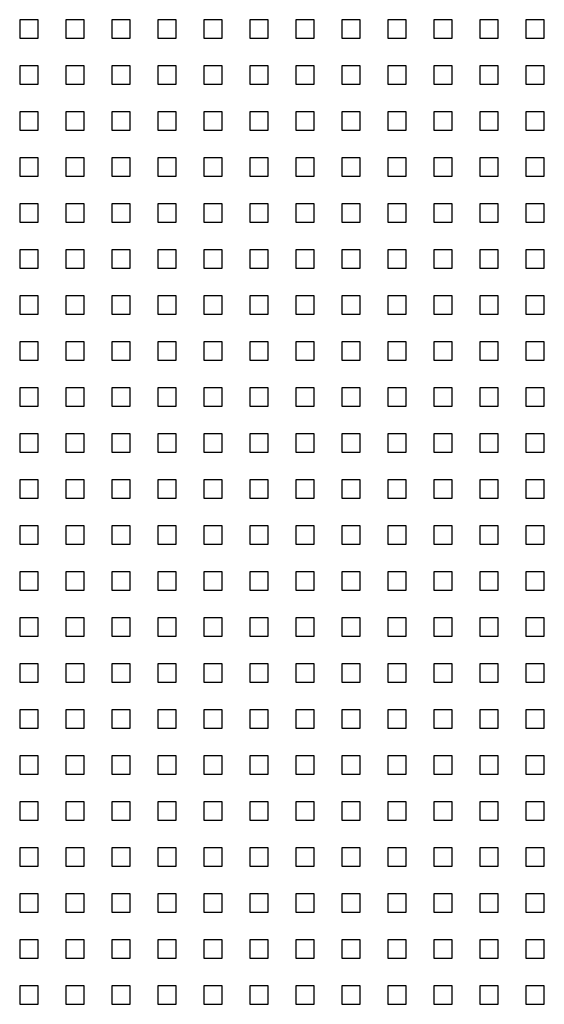
# Model space of a CAD drawing. Units: inches. Extents: x 0 to 17, y 0 to 11.
# Drawn here: x 7.2 to 8.6, y 5.5 to 8.2 of the extents above; entities that cross this region are included whole.
import ezdxf

# ---------------------------------------------------------------- set-up
doc = ezdxf.new("R2010")
doc.units = ezdxf.units.IN
doc.header["$LTSCALE"] = 0.935
doc.header["$MEASUREMENT"] = 0
doc.layers.get('0').update_dxf_attribs({"linetype": 'CONTINUOUS'})

msp = doc.modelspace()

# ---------------------------------------------------------------- linework, layer by layer
at = {"color": 7, "linetype": 'Continuous'}
for p, q in [((7.187, 8.1924), (7.187, 8.1424)), ((7.237, 8.1924), (7.187, 8.1924)), ((7.237, 8.1424), (7.237, 8.1924)), ((7.312, 8.1924), (7.312, 8.1424)), ((7.362, 8.1924), (7.312, 8.1924)), ((7.362, 8.1424), (7.362, 8.1924)), ((7.437, 8.1924), (7.437, 8.1424)), ((7.487, 8.1924), (7.437, 8.1924)), ((7.487, 8.1424), (7.487, 8.1924)), ((7.562, 8.1924), (7.562, 8.1424)), ((7.612, 8.1924), (7.562, 8.1924)), ((7.612, 8.1424), (7.612, 8.1924)), ((7.687, 8.1924), (7.687, 8.1424)), ((7.737, 8.1924), (7.687, 8.1924)), ((7.737, 8.1424), (7.737, 8.1924)), ((7.812, 8.1924), (7.812, 8.1424)), ((7.862, 8.1924), (7.812, 8.1924)), ((7.862, 8.1424), (7.862, 8.1924)), ((7.937, 8.1924), (7.937, 8.1424)), ((7.987, 8.1924), (7.937, 8.1924)), ((7.987, 8.1424), (7.987, 8.1924)), ((8.062, 8.1924), (8.062, 8.1424)), ((8.112, 8.1924), (8.062, 8.1924)), ((8.112, 8.1424), (8.112, 8.1924)), ((8.187, 8.1924), (8.187, 8.1424)), ((8.237, 8.1924), (8.187, 8.1924)), ((8.237, 8.1424), (8.237, 8.1924)), ((8.312, 8.1924), (8.312, 8.1424)), ((8.362, 8.1924), (8.312, 8.1924)), ((8.362, 8.1424), (8.362, 8.1924)), ((8.437, 8.1924), (8.437, 8.1424)), ((8.487, 8.1924), (8.437, 8.1924)), ((8.487, 8.1424), (8.487, 8.1924)), ((8.562, 8.1924), (8.562, 8.1424)), ((8.612, 8.1924), (8.562, 8.1924)), ((8.612, 8.1424), (8.612, 8.1924)), ((7.187, 8.1424), (7.237, 8.1424)), ((7.312, 8.1424), (7.362, 8.1424)), ((7.437, 8.1424), (7.487, 8.1424)), ((7.562, 8.1424), (7.612, 8.1424)), ((7.687, 8.1424), (7.737, 8.1424)), ((7.812, 8.1424), (7.862, 8.1424)), ((7.937, 8.1424), (7.987, 8.1424)), ((8.062, 8.1424), (8.112, 8.1424)), ((8.187, 8.1424), (8.237, 8.1424)), ((8.312, 8.1424), (8.362, 8.1424)), ((8.437, 8.1424), (8.487, 8.1424)), ((8.562, 8.1424), (8.612, 8.1424)), ((7.187, 8.0674), (7.187, 8.0174)), ((7.237, 8.0674), (7.187, 8.0674)), ((7.237, 8.0174), (7.237, 8.0674)), ((7.312, 8.0674), (7.312, 8.0174)), ((7.362, 8.0674), (7.312, 8.0674)), ((7.362, 8.0174), (7.362, 8.0674)), ((7.437, 8.0674), (7.437, 8.0174)), ((7.487, 8.0674), (7.437, 8.0674)), ((7.487, 8.0174), (7.487, 8.0674)), ((7.562, 8.0674), (7.562, 8.0174)), ((7.612, 8.0674), (7.562, 8.0674)), ((7.612, 8.0174), (7.612, 8.0674)), ((7.687, 8.0674), (7.687, 8.0174)), ((7.737, 8.0674), (7.687, 8.0674)), ((7.737, 8.0174), (7.737, 8.0674)), ((7.812, 8.0674), (7.812, 8.0174)), ((7.862, 8.0674), (7.812, 8.0674)), ((7.862, 8.0174), (7.862, 8.0674)), ((7.937, 8.0674), (7.937, 8.0174)), ((7.987, 8.0674), (7.937, 8.0674)), ((7.987, 8.0174), (7.987, 8.0674)), ((8.062, 8.0674), (8.062, 8.0174)), ((8.112, 8.0674), (8.062, 8.0674)), ((8.112, 8.0174), (8.112, 8.0674)), ((8.187, 8.0674), (8.187, 8.0174)), ((8.237, 8.0674), (8.187, 8.0674)), ((8.237, 8.0174), (8.237, 8.0674)), ((8.312, 8.0674), (8.312, 8.0174)), ((8.362, 8.0674), (8.312, 8.0674)), ((8.362, 8.0174), (8.362, 8.0674)), ((8.437, 8.0674), (8.437, 8.0174)), ((8.487, 8.0674), (8.437, 8.0674)), ((8.487, 8.0174), (8.487, 8.0674)), ((8.562, 8.0674), (8.562, 8.0174)), ((8.612, 8.0674), (8.562, 8.0674)), ((8.612, 8.0174), (8.612, 8.0674)), ((7.187, 8.0174), (7.237, 8.0174)), ((7.312, 8.0174), (7.362, 8.0174)), ((7.437, 8.0174), (7.487, 8.0174)), ((7.562, 8.0174), (7.612, 8.0174)), ((7.687, 8.0174), (7.737, 8.0174)), ((7.812, 8.0174), (7.862, 8.0174)), ((7.937, 8.0174), (7.987, 8.0174)), ((8.062, 8.0174), (8.112, 8.0174)), ((8.187, 8.0174), (8.237, 8.0174)), ((8.312, 8.0174), (8.362, 8.0174)), ((8.437, 8.0174), (8.487, 8.0174)), ((8.562, 8.0174), (8.612, 8.0174)), ((7.187, 7.9424), (7.187, 7.8924)), ((7.237, 7.9424), (7.187, 7.9424)), ((7.237, 7.8924), (7.237, 7.9424)), ((7.312, 7.9424), (7.312, 7.8924)), ((7.362, 7.9424), (7.312, 7.9424)), ((7.362, 7.8924), (7.362, 7.9424)), ((7.437, 7.9424), (7.437, 7.8924)), ((7.487, 7.9424), (7.437, 7.9424)), ((7.487, 7.8924), (7.487, 7.9424)), ((7.562, 7.9424), (7.562, 7.8924)), ((7.612, 7.9424), (7.562, 7.9424)), ((7.612, 7.8924), (7.612, 7.9424)), ((7.687, 7.9424), (7.687, 7.8924)), ((7.737, 7.9424), (7.687, 7.9424)), ((7.737, 7.8924), (7.737, 7.9424)), ((7.812, 7.9424), (7.812, 7.8924)), ((7.862, 7.9424), (7.812, 7.9424)), ((7.862, 7.8924), (7.862, 7.9424)), ((7.937, 7.9424), (7.937, 7.8924)), ((7.987, 7.9424), (7.937, 7.9424)), ((7.987, 7.8924), (7.987, 7.9424)), ((8.062, 7.9424), (8.062, 7.8924)), ((8.112, 7.9424), (8.062, 7.9424)), ((8.112, 7.8924), (8.112, 7.9424)), ((8.187, 7.9424), (8.187, 7.8924)), ((8.237, 7.9424), (8.187, 7.9424)), ((8.237, 7.8924), (8.237, 7.9424)), ((8.312, 7.9424), (8.312, 7.8924)), ((8.362, 7.9424), (8.312, 7.9424)), ((8.362, 7.8924), (8.362, 7.9424)), ((8.437, 7.9424), (8.437, 7.8924)), ((8.487, 7.9424), (8.437, 7.9424)), ((8.487, 7.8924), (8.487, 7.9424)), ((8.562, 7.9424), (8.562, 7.8924)), ((8.612, 7.9424), (8.562, 7.9424)), ((8.612, 7.8924), (8.612, 7.9424)), ((7.187, 7.8924), (7.237, 7.8924)), ((7.312, 7.8924), (7.362, 7.8924)), ((7.437, 7.8924), (7.487, 7.8924)), ((7.562, 7.8924), (7.612, 7.8924)), ((7.687, 7.8924), (7.737, 7.8924)), ((7.812, 7.8924), (7.862, 7.8924)), ((7.937, 7.8924), (7.987, 7.8924)), ((8.062, 7.8924), (8.112, 7.8924)), ((8.187, 7.8924), (8.237, 7.8924)), ((8.312, 7.8924), (8.362, 7.8924)), ((8.437, 7.8924), (8.487, 7.8924)), ((8.562, 7.8924), (8.612, 7.8924)), ((7.187, 7.8174), (7.187, 7.7674)), ((7.237, 7.8174), (7.187, 7.8174)), ((7.237, 7.7674), (7.237, 7.8174)), ((7.312, 7.8174), (7.312, 7.7674)), ((7.362, 7.8174), (7.312, 7.8174)), ((7.362, 7.7674), (7.362, 7.8174)), ((7.437, 7.8174), (7.437, 7.7674)), ((7.487, 7.8174), (7.437, 7.8174)), ((7.487, 7.7674), (7.487, 7.8174)), ((7.562, 7.8174), (7.562, 7.7674)), ((7.612, 7.8174), (7.562, 7.8174)), ((7.612, 7.7674), (7.612, 7.8174)), ((7.687, 7.8174), (7.687, 7.7674)), ((7.737, 7.8174), (7.687, 7.8174)), ((7.737, 7.7674), (7.737, 7.8174)), ((7.812, 7.8174), (7.812, 7.7674)), ((7.862, 7.8174), (7.812, 7.8174)), ((7.862, 7.7674), (7.862, 7.8174)), ((7.937, 7.8174), (7.937, 7.7674)), ((7.987, 7.8174), (7.937, 7.8174)), ((7.987, 7.7674), (7.987, 7.8174)), ((8.062, 7.8174), (8.062, 7.7674)), ((8.112, 7.8174), (8.062, 7.8174)), ((8.112, 7.7674), (8.112, 7.8174)), ((8.187, 7.8174), (8.187, 7.7674)), ((8.237, 7.8174), (8.187, 7.8174)), ((8.237, 7.7674), (8.237, 7.8174)), ((8.312, 7.8174), (8.312, 7.7674)), ((8.362, 7.8174), (8.312, 7.8174)), ((8.362, 7.7674), (8.362, 7.8174)), ((8.437, 7.8174), (8.437, 7.7674)), ((8.487, 7.8174), (8.437, 7.8174)), ((8.487, 7.7674), (8.487, 7.8174)), ((8.562, 7.8174), (8.562, 7.7674)), ((8.612, 7.8174), (8.562, 7.8174)), ((8.612, 7.7674), (8.612, 7.8174)), ((7.187, 7.7674), (7.237, 7.7674)), ((7.312, 7.7674), (7.362, 7.7674)), ((7.437, 7.7674), (7.487, 7.7674)), ((7.562, 7.7674), (7.612, 7.7674)), ((7.687, 7.7674), (7.737, 7.7674)), ((7.812, 7.7674), (7.862, 7.7674)), ((7.937, 7.7674), (7.987, 7.7674)), ((8.062, 7.7674), (8.112, 7.7674)), ((8.187, 7.7674), (8.237, 7.7674)), ((8.312, 7.7674), (8.362, 7.7674)), ((8.437, 7.7674), (8.487, 7.7674)), ((8.562, 7.7674), (8.612, 7.7674)), ((7.187, 7.6924), (7.187, 7.6424)), ((7.237, 7.6924), (7.187, 7.6924)), ((7.237, 7.6424), (7.237, 7.6924)), ((7.312, 7.6924), (7.312, 7.6424)), ((7.362, 7.6924), (7.312, 7.6924)), ((7.362, 7.6424), (7.362, 7.6924)), ((7.437, 7.6924), (7.437, 7.6424)), ((7.487, 7.6924), (7.437, 7.6924)), ((7.487, 7.6424), (7.487, 7.6924)), ((7.562, 7.6924), (7.562, 7.6424)), ((7.612, 7.6924), (7.562, 7.6924)), ((7.612, 7.6424), (7.612, 7.6924)), ((7.687, 7.6924), (7.687, 7.6424)), ((7.737, 7.6924), (7.687, 7.6924)), ((7.737, 7.6424), (7.737, 7.6924)), ((7.812, 7.6924), (7.812, 7.6424)), ((7.862, 7.6924), (7.812, 7.6924)), ((7.862, 7.6424), (7.862, 7.6924)), ((7.937, 7.6924), (7.937, 7.6424)), ((7.987, 7.6924), (7.937, 7.6924)), ((7.987, 7.6424), (7.987, 7.6924)), ((8.062, 7.6924), (8.062, 7.6424)), ((8.112, 7.6924), (8.062, 7.6924)), ((8.112, 7.6424), (8.112, 7.6924)), ((8.187, 7.6924), (8.187, 7.6424)), ((8.237, 7.6924), (8.187, 7.6924)), ((8.237, 7.6424), (8.237, 7.6924)), ((8.312, 7.6924), (8.312, 7.6424)), ((8.362, 7.6924), (8.312, 7.6924)), ((8.362, 7.6424), (8.362, 7.6924)), ((8.437, 7.6924), (8.437, 7.6424)), ((8.487, 7.6924), (8.437, 7.6924)), ((8.487, 7.6424), (8.487, 7.6924)), ((8.562, 7.6924), (8.562, 7.6424)), ((8.612, 7.6924), (8.562, 7.6924)), ((8.612, 7.6424), (8.612, 7.6924)), ((7.187, 7.6424), (7.237, 7.6424)), ((7.312, 7.6424), (7.362, 7.6424)), ((7.437, 7.6424), (7.487, 7.6424)), ((7.562, 7.6424), (7.612, 7.6424)), ((7.687, 7.6424), (7.737, 7.6424)), ((7.812, 7.6424), (7.862, 7.6424)), ((7.937, 7.6424), (7.987, 7.6424)), ((8.062, 7.6424), (8.112, 7.6424)), ((8.187, 7.6424), (8.237, 7.6424)), ((8.312, 7.6424), (8.362, 7.6424)), ((8.437, 7.6424), (8.487, 7.6424)), ((8.562, 7.6424), (8.612, 7.6424)), ((7.187, 7.5674), (7.187, 7.5174)), ((7.237, 7.5674), (7.187, 7.5674)), ((7.237, 7.5174), (7.237, 7.5674)), ((7.312, 7.5674), (7.312, 7.5174)), ((7.362, 7.5674), (7.312, 7.5674)), ((7.362, 7.5174), (7.362, 7.5674)), ((7.437, 7.5674), (7.437, 7.5174)), ((7.487, 7.5674), (7.437, 7.5674)), ((7.487, 7.5174), (7.487, 7.5674)), ((7.562, 7.5674), (7.562, 7.5174)), ((7.612, 7.5674), (7.562, 7.5674)), ((7.612, 7.5174), (7.612, 7.5674)), ((7.687, 7.5674), (7.687, 7.5174)), ((7.737, 7.5674), (7.687, 7.5674)), ((7.737, 7.5174), (7.737, 7.5674)), ((7.812, 7.5674), (7.812, 7.5174)), ((7.862, 7.5674), (7.812, 7.5674)), ((7.862, 7.5174), (7.862, 7.5674)), ((7.937, 7.5674), (7.937, 7.5174)), ((7.987, 7.5674), (7.937, 7.5674)), ((7.987, 7.5174), (7.987, 7.5674)), ((8.062, 7.5674), (8.062, 7.5174)), ((8.112, 7.5674), (8.062, 7.5674)), ((8.112, 7.5174), (8.112, 7.5674)), ((8.187, 7.5674), (8.187, 7.5174)), ((8.237, 7.5674), (8.187, 7.5674)), ((8.237, 7.5174), (8.237, 7.5674)), ((8.312, 7.5674), (8.312, 7.5174)), ((8.362, 7.5674), (8.312, 7.5674)), ((8.362, 7.5174), (8.362, 7.5674)), ((8.437, 7.5674), (8.437, 7.5174)), ((8.487, 7.5674), (8.437, 7.5674)), ((8.487, 7.5174), (8.487, 7.5674)), ((8.562, 7.5674), (8.562, 7.5174)), ((8.612, 7.5674), (8.562, 7.5674)), ((8.612, 7.5174), (8.612, 7.5674)), ((7.187, 7.5174), (7.237, 7.5174)), ((7.312, 7.5174), (7.362, 7.5174)), ((7.437, 7.5174), (7.487, 7.5174)), ((7.562, 7.5174), (7.612, 7.5174)), ((7.687, 7.5174), (7.737, 7.5174)), ((7.812, 7.5174), (7.862, 7.5174)), ((7.937, 7.5174), (7.987, 7.5174)), ((8.062, 7.5174), (8.112, 7.5174)), ((8.187, 7.5174), (8.237, 7.5174)), ((8.312, 7.5174), (8.362, 7.5174)), ((8.437, 7.5174), (8.487, 7.5174)), ((8.562, 7.5174), (8.612, 7.5174)), ((7.187, 7.4424), (7.187, 7.3924)), ((7.237, 7.4424), (7.187, 7.4424)), ((7.237, 7.3924), (7.237, 7.4424)), ((7.312, 7.4424), (7.312, 7.3924)), ((7.362, 7.4424), (7.312, 7.4424)), ((7.362, 7.3924), (7.362, 7.4424)), ((7.437, 7.4424), (7.437, 7.3924)), ((7.487, 7.4424), (7.437, 7.4424)), ((7.487, 7.3924), (7.487, 7.4424)), ((7.562, 7.4424), (7.562, 7.3924)), ((7.612, 7.4424), (7.562, 7.4424)), ((7.612, 7.3924), (7.612, 7.4424)), ((7.687, 7.4424), (7.687, 7.3924)), ((7.737, 7.4424), (7.687, 7.4424)), ((7.737, 7.3924), (7.737, 7.4424)), ((7.812, 7.4424), (7.812, 7.3924)), ((7.862, 7.4424), (7.812, 7.4424)), ((7.862, 7.3924), (7.862, 7.4424)), ((7.937, 7.4424), (7.937, 7.3924)), ((7.987, 7.4424), (7.937, 7.4424)), ((7.987, 7.3924), (7.987, 7.4424)), ((8.062, 7.4424), (8.062, 7.3924)), ((8.112, 7.4424), (8.062, 7.4424)), ((8.112, 7.3924), (8.112, 7.4424)), ((8.187, 7.4424), (8.187, 7.3924)), ((8.237, 7.4424), (8.187, 7.4424)), ((8.237, 7.3924), (8.237, 7.4424)), ((8.312, 7.4424), (8.312, 7.3924)), ((8.362, 7.4424), (8.312, 7.4424)), ((8.362, 7.3924), (8.362, 7.4424)), ((8.437, 7.4424), (8.437, 7.3924)), ((8.487, 7.4424), (8.437, 7.4424)), ((8.487, 7.3924), (8.487, 7.4424)), ((8.562, 7.4424), (8.562, 7.3924)), ((8.612, 7.4424), (8.562, 7.4424)), ((8.612, 7.3924), (8.612, 7.4424)), ((7.187, 7.3924), (7.237, 7.3924)), ((7.312, 7.3924), (7.362, 7.3924)), ((7.437, 7.3924), (7.487, 7.3924)), ((7.562, 7.3924), (7.612, 7.3924)), ((7.687, 7.3924), (7.737, 7.3924)), ((7.812, 7.3924), (7.862, 7.3924)), ((7.937, 7.3924), (7.987, 7.3924)), ((8.062, 7.3924), (8.112, 7.3924)), ((8.187, 7.3924), (8.237, 7.3924)), ((8.312, 7.3924), (8.362, 7.3924)), ((8.437, 7.3924), (8.487, 7.3924)), ((8.562, 7.3924), (8.612, 7.3924)), ((7.187, 7.3174), (7.187, 7.2674)), ((7.237, 7.3174), (7.187, 7.3174)), ((7.237, 7.2674), (7.237, 7.3174)), ((7.312, 7.3174), (7.312, 7.2674)), ((7.362, 7.3174), (7.312, 7.3174)), ((7.362, 7.2674), (7.362, 7.3174)), ((7.437, 7.3174), (7.437, 7.2674)), ((7.487, 7.3174), (7.437, 7.3174)), ((7.487, 7.2674), (7.487, 7.3174)), ((7.562, 7.3174), (7.562, 7.2674)), ((7.612, 7.3174), (7.562, 7.3174)), ((7.612, 7.2674), (7.612, 7.3174)), ((7.687, 7.3174), (7.687, 7.2674)), ((7.737, 7.3174), (7.687, 7.3174)), ((7.737, 7.2674), (7.737, 7.3174)), ((7.812, 7.3174), (7.812, 7.2674)), ((7.862, 7.3174), (7.812, 7.3174)), ((7.862, 7.2674), (7.862, 7.3174)), ((7.937, 7.3174), (7.937, 7.2674)), ((7.987, 7.3174), (7.937, 7.3174)), ((7.987, 7.2674), (7.987, 7.3174)), ((8.062, 7.3174), (8.062, 7.2674)), ((8.112, 7.3174), (8.062, 7.3174)), ((8.112, 7.2674), (8.112, 7.3174)), ((8.187, 7.3174), (8.187, 7.2674)), ((8.237, 7.3174), (8.187, 7.3174)), ((8.237, 7.2674), (8.237, 7.3174)), ((8.312, 7.3174), (8.312, 7.2674)), ((8.362, 7.3174), (8.312, 7.3174)), ((8.362, 7.2674), (8.362, 7.3174)), ((8.437, 7.3174), (8.437, 7.2674)), ((8.487, 7.3174), (8.437, 7.3174)), ((8.487, 7.2674), (8.487, 7.3174)), ((8.562, 7.3174), (8.562, 7.2674)), ((8.612, 7.3174), (8.562, 7.3174)), ((8.612, 7.2674), (8.612, 7.3174)), ((7.187, 7.2674), (7.237, 7.2674)), ((7.312, 7.2674), (7.362, 7.2674)), ((7.437, 7.2674), (7.487, 7.2674)), ((7.562, 7.2674), (7.612, 7.2674)), ((7.687, 7.2674), (7.737, 7.2674)), ((7.812, 7.2674), (7.862, 7.2674)), ((7.937, 7.2674), (7.987, 7.2674)), ((8.062, 7.2674), (8.112, 7.2674)), ((8.187, 7.2674), (8.237, 7.2674)), ((8.312, 7.2674), (8.362, 7.2674)), ((8.437, 7.2674), (8.487, 7.2674)), ((8.562, 7.2674), (8.612, 7.2674)), ((7.187, 7.1924), (7.187, 7.1424)), ((7.237, 7.1924), (7.187, 7.1924)), ((7.237, 7.1424), (7.237, 7.1924)), ((7.312, 7.1924), (7.312, 7.1424)), ((7.362, 7.1924), (7.312, 7.1924)), ((7.362, 7.1424), (7.362, 7.1924)), ((7.437, 7.1924), (7.437, 7.1424)), ((7.487, 7.1924), (7.437, 7.1924)), ((7.487, 7.1424), (7.487, 7.1924)), ((7.562, 7.1924), (7.562, 7.1424)), ((7.612, 7.1924), (7.562, 7.1924)), ((7.612, 7.1424), (7.612, 7.1924)), ((7.687, 7.1924), (7.687, 7.1424)), ((7.737, 7.1924), (7.687, 7.1924)), ((7.737, 7.1424), (7.737, 7.1924)), ((7.812, 7.1924), (7.812, 7.1424)), ((7.862, 7.1924), (7.812, 7.1924)), ((7.862, 7.1424), (7.862, 7.1924)), ((7.937, 7.1924), (7.937, 7.1424)), ((7.987, 7.1924), (7.937, 7.1924)), ((7.987, 7.1424), (7.987, 7.1924)), ((8.062, 7.1924), (8.062, 7.1424)), ((8.112, 7.1924), (8.062, 7.1924)), ((8.112, 7.1424), (8.112, 7.1924)), ((8.187, 7.1924), (8.187, 7.1424)), ((8.237, 7.1924), (8.187, 7.1924)), ((8.237, 7.1424), (8.237, 7.1924)), ((8.312, 7.1924), (8.312, 7.1424)), ((8.362, 7.1924), (8.312, 7.1924)), ((8.362, 7.1424), (8.362, 7.1924)), ((8.437, 7.1924), (8.437, 7.1424)), ((8.487, 7.1924), (8.437, 7.1924)), ((8.487, 7.1424), (8.487, 7.1924)), ((8.562, 7.1924), (8.562, 7.1424)), ((8.612, 7.1924), (8.562, 7.1924)), ((8.612, 7.1424), (8.612, 7.1924)), ((7.187, 7.1424), (7.237, 7.1424)), ((7.312, 7.1424), (7.362, 7.1424)), ((7.437, 7.1424), (7.487, 7.1424)), ((7.562, 7.1424), (7.612, 7.1424)), ((7.687, 7.1424), (7.737, 7.1424)), ((7.812, 7.1424), (7.862, 7.1424)), ((7.937, 7.1424), (7.987, 7.1424)), ((8.062, 7.1424), (8.112, 7.1424)), ((8.187, 7.1424), (8.237, 7.1424)), ((8.312, 7.1424), (8.362, 7.1424)), ((8.437, 7.1424), (8.487, 7.1424)), ((8.562, 7.1424), (8.612, 7.1424)), ((7.187, 7.0674), (7.187, 7.0174)), ((7.237, 7.0674), (7.187, 7.0674)), ((7.237, 7.0174), (7.237, 7.0674)), ((7.312, 7.0674), (7.312, 7.0174)), ((7.362, 7.0674), (7.312, 7.0674)), ((7.362, 7.0174), (7.362, 7.0674)), ((7.437, 7.0674), (7.437, 7.0174)), ((7.487, 7.0674), (7.437, 7.0674)), ((7.487, 7.0174), (7.487, 7.0674)), ((7.562, 7.0674), (7.562, 7.0174)), ((7.612, 7.0674), (7.562, 7.0674)), ((7.612, 7.0174), (7.612, 7.0674)), ((7.687, 7.0674), (7.687, 7.0174)), ((7.737, 7.0674), (7.687, 7.0674)), ((7.737, 7.0174), (7.737, 7.0674)), ((7.812, 7.0674), (7.812, 7.0174)), ((7.862, 7.0674), (7.812, 7.0674)), ((7.862, 7.0174), (7.862, 7.0674)), ((7.937, 7.0674), (7.937, 7.0174)), ((7.987, 7.0674), (7.937, 7.0674)), ((7.987, 7.0174), (7.987, 7.0674)), ((8.062, 7.0674), (8.062, 7.0174)), ((8.112, 7.0674), (8.062, 7.0674)), ((8.112, 7.0174), (8.112, 7.0674)), ((8.187, 7.0674), (8.187, 7.0174)), ((8.237, 7.0674), (8.187, 7.0674)), ((8.237, 7.0174), (8.237, 7.0674)), ((8.312, 7.0674), (8.312, 7.0174)), ((8.362, 7.0674), (8.312, 7.0674)), ((8.362, 7.0174), (8.362, 7.0674)), ((8.437, 7.0674), (8.437, 7.0174)), ((8.487, 7.0674), (8.437, 7.0674)), ((8.487, 7.0174), (8.487, 7.0674)), ((8.562, 7.0674), (8.562, 7.0174)), ((8.612, 7.0674), (8.562, 7.0674)), ((8.612, 7.0174), (8.612, 7.0674)), ((7.187, 7.0174), (7.237, 7.0174)), ((7.312, 7.0174), (7.362, 7.0174)), ((7.437, 7.0174), (7.487, 7.0174)), ((7.562, 7.0174), (7.612, 7.0174)), ((7.687, 7.0174), (7.737, 7.0174)), ((7.812, 7.0174), (7.862, 7.0174)), ((7.937, 7.0174), (7.987, 7.0174)), ((8.062, 7.0174), (8.112, 7.0174)), ((8.187, 7.0174), (8.237, 7.0174)), ((8.312, 7.0174), (8.362, 7.0174)), ((8.437, 7.0174), (8.487, 7.0174)), ((8.562, 7.0174), (8.612, 7.0174)), ((7.187, 6.9424), (7.187, 6.8924)), ((7.237, 6.9424), (7.187, 6.9424)), ((7.237, 6.8924), (7.237, 6.9424)), ((7.312, 6.9424), (7.312, 6.8924)), ((7.362, 6.9424), (7.312, 6.9424)), ((7.362, 6.8924), (7.362, 6.9424)), ((7.437, 6.9424), (7.437, 6.8924)), ((7.487, 6.9424), (7.437, 6.9424)), ((7.487, 6.8924), (7.487, 6.9424)), ((7.562, 6.9424), (7.562, 6.8924)), ((7.612, 6.9424), (7.562, 6.9424)), ((7.612, 6.8924), (7.612, 6.9424)), ((7.687, 6.9424), (7.687, 6.8924)), ((7.737, 6.9424), (7.687, 6.9424)), ((7.737, 6.8924), (7.737, 6.9424)), ((7.812, 6.9424), (7.812, 6.8924)), ((7.862, 6.9424), (7.812, 6.9424)), ((7.862, 6.8924), (7.862, 6.9424)), ((7.937, 6.9424), (7.937, 6.8924)), ((7.987, 6.9424), (7.937, 6.9424)), ((7.987, 6.8924), (7.987, 6.9424)), ((8.062, 6.9424), (8.062, 6.8924)), ((8.112, 6.9424), (8.062, 6.9424)), ((8.112, 6.8924), (8.112, 6.9424)), ((8.187, 6.9424), (8.187, 6.8924)), ((8.237, 6.9424), (8.187, 6.9424)), ((8.237, 6.8924), (8.237, 6.9424)), ((8.312, 6.9424), (8.312, 6.8924)), ((8.362, 6.9424), (8.312, 6.9424)), ((8.362, 6.8924), (8.362, 6.9424)), ((8.437, 6.9424), (8.437, 6.8924)), ((8.487, 6.9424), (8.437, 6.9424)), ((8.487, 6.8924), (8.487, 6.9424)), ((8.562, 6.9424), (8.562, 6.8924)), ((8.612, 6.9424), (8.562, 6.9424)), ((8.612, 6.8924), (8.612, 6.9424)), ((7.187, 6.8924), (7.237, 6.8924)), ((7.312, 6.8924), (7.362, 6.8924)), ((7.437, 6.8924), (7.487, 6.8924)), ((7.562, 6.8924), (7.612, 6.8924)), ((7.687, 6.8924), (7.737, 6.8924)), ((7.812, 6.8924), (7.862, 6.8924)), ((7.937, 6.8924), (7.987, 6.8924)), ((8.062, 6.8924), (8.112, 6.8924)), ((8.187, 6.8924), (8.237, 6.8924)), ((8.312, 6.8924), (8.362, 6.8924)), ((8.437, 6.8924), (8.487, 6.8924)), ((8.562, 6.8924), (8.612, 6.8924)), ((7.187, 6.8174), (7.187, 6.7674)), ((7.237, 6.8174), (7.187, 6.8174)), ((7.237, 6.7674), (7.237, 6.8174)), ((7.312, 6.8174), (7.312, 6.7674)), ((7.362, 6.8174), (7.312, 6.8174)), ((7.362, 6.7674), (7.362, 6.8174)), ((7.437, 6.8174), (7.437, 6.7674)), ((7.487, 6.8174), (7.437, 6.8174)), ((7.487, 6.7674), (7.487, 6.8174)), ((7.562, 6.8174), (7.562, 6.7674)), ((7.612, 6.8174), (7.562, 6.8174)), ((7.612, 6.7674), (7.612, 6.8174)), ((7.687, 6.8174), (7.687, 6.7674)), ((7.737, 6.8174), (7.687, 6.8174)), ((7.737, 6.7674), (7.737, 6.8174)), ((7.812, 6.8174), (7.812, 6.7674)), ((7.862, 6.8174), (7.812, 6.8174)), ((7.862, 6.7674), (7.862, 6.8174)), ((7.937, 6.8174), (7.937, 6.7674)), ((7.987, 6.8174), (7.937, 6.8174)), ((7.987, 6.7674), (7.987, 6.8174)), ((8.062, 6.8174), (8.062, 6.7674)), ((8.112, 6.8174), (8.062, 6.8174)), ((8.112, 6.7674), (8.112, 6.8174)), ((8.187, 6.8174), (8.187, 6.7674)), ((8.237, 6.8174), (8.187, 6.8174)), ((8.237, 6.7674), (8.237, 6.8174)), ((8.312, 6.8174), (8.312, 6.7674)), ((8.362, 6.8174), (8.312, 6.8174)), ((8.362, 6.7674), (8.362, 6.8174)), ((8.437, 6.8174), (8.437, 6.7674)), ((8.487, 6.8174), (8.437, 6.8174)), ((8.487, 6.7674), (8.487, 6.8174)), ((8.562, 6.8174), (8.562, 6.7674)), ((8.612, 6.8174), (8.562, 6.8174)), ((8.612, 6.7674), (8.612, 6.8174)), ((7.187, 6.7674), (7.237, 6.7674)), ((7.312, 6.7674), (7.362, 6.7674)), ((7.437, 6.7674), (7.487, 6.7674)), ((7.562, 6.7674), (7.612, 6.7674)), ((7.687, 6.7674), (7.737, 6.7674)), ((7.812, 6.7674), (7.862, 6.7674)), ((7.937, 6.7674), (7.987, 6.7674)), ((8.062, 6.7674), (8.112, 6.7674)), ((8.187, 6.7674), (8.237, 6.7674)), ((8.312, 6.7674), (8.362, 6.7674)), ((8.437, 6.7674), (8.487, 6.7674)), ((8.562, 6.7674), (8.612, 6.7674)), ((7.187, 6.6924), (7.187, 6.6424)), ((7.237, 6.6924), (7.187, 6.6924)), ((7.237, 6.6424), (7.237, 6.6924)), ((7.312, 6.6924), (7.312, 6.6424)), ((7.362, 6.6924), (7.312, 6.6924)), ((7.362, 6.6424), (7.362, 6.6924)), ((7.437, 6.6924), (7.437, 6.6424)), ((7.487, 6.6924), (7.437, 6.6924)), ((7.487, 6.6424), (7.487, 6.6924)), ((7.562, 6.6924), (7.562, 6.6424)), ((7.612, 6.6924), (7.562, 6.6924)), ((7.612, 6.6424), (7.612, 6.6924)), ((7.687, 6.6924), (7.687, 6.6424)), ((7.737, 6.6924), (7.687, 6.6924)), ((7.737, 6.6424), (7.737, 6.6924)), ((7.812, 6.6924), (7.812, 6.6424)), ((7.862, 6.6924), (7.812, 6.6924)), ((7.862, 6.6424), (7.862, 6.6924)), ((7.937, 6.6924), (7.937, 6.6424)), ((7.987, 6.6924), (7.937, 6.6924)), ((7.987, 6.6424), (7.987, 6.6924)), ((8.062, 6.6924), (8.062, 6.6424)), ((8.112, 6.6924), (8.062, 6.6924)), ((8.112, 6.6424), (8.112, 6.6924)), ((8.187, 6.6924), (8.187, 6.6424)), ((8.237, 6.6924), (8.187, 6.6924)), ((8.237, 6.6424), (8.237, 6.6924)), ((8.312, 6.6924), (8.312, 6.6424)), ((8.362, 6.6924), (8.312, 6.6924)), ((8.362, 6.6424), (8.362, 6.6924)), ((8.437, 6.6924), (8.437, 6.6424)), ((8.487, 6.6924), (8.437, 6.6924)), ((8.487, 6.6424), (8.487, 6.6924)), ((8.562, 6.6924), (8.562, 6.6424)), ((8.612, 6.6924), (8.562, 6.6924)), ((8.612, 6.6424), (8.612, 6.6924)), ((7.187, 6.6424), (7.237, 6.6424)), ((7.312, 6.6424), (7.362, 6.6424)), ((7.437, 6.6424), (7.487, 6.6424)), ((7.562, 6.6424), (7.612, 6.6424)), ((7.687, 6.6424), (7.737, 6.6424)), ((7.812, 6.6424), (7.862, 6.6424)), ((7.937, 6.6424), (7.987, 6.6424)), ((8.062, 6.6424), (8.112, 6.6424)), ((8.187, 6.6424), (8.237, 6.6424)), ((8.312, 6.6424), (8.362, 6.6424)), ((8.437, 6.6424), (8.487, 6.6424)), ((8.562, 6.6424), (8.612, 6.6424)), ((7.187, 6.5674), (7.187, 6.5174)), ((7.237, 6.5674), (7.187, 6.5674)), ((7.237, 6.5174), (7.237, 6.5674)), ((7.312, 6.5674), (7.312, 6.5174)), ((7.362, 6.5674), (7.312, 6.5674)), ((7.362, 6.5174), (7.362, 6.5674)), ((7.437, 6.5674), (7.437, 6.5174)), ((7.487, 6.5674), (7.437, 6.5674)), ((7.487, 6.5174), (7.487, 6.5674)), ((7.562, 6.5674), (7.562, 6.5174)), ((7.612, 6.5674), (7.562, 6.5674)), ((7.612, 6.5174), (7.612, 6.5674)), ((7.687, 6.5674), (7.687, 6.5174)), ((7.737, 6.5674), (7.687, 6.5674)), ((7.737, 6.5174), (7.737, 6.5674)), ((7.812, 6.5674), (7.812, 6.5174)), ((7.862, 6.5674), (7.812, 6.5674)), ((7.862, 6.5174), (7.862, 6.5674)), ((7.937, 6.5674), (7.937, 6.5174)), ((7.987, 6.5674), (7.937, 6.5674)), ((7.987, 6.5174), (7.987, 6.5674)), ((8.062, 6.5674), (8.062, 6.5174)), ((8.112, 6.5674), (8.062, 6.5674)), ((8.112, 6.5174), (8.112, 6.5674)), ((8.187, 6.5674), (8.187, 6.5174)), ((8.237, 6.5674), (8.187, 6.5674)), ((8.237, 6.5174), (8.237, 6.5674)), ((8.312, 6.5674), (8.312, 6.5174)), ((8.362, 6.5674), (8.312, 6.5674)), ((8.362, 6.5174), (8.362, 6.5674)), ((8.437, 6.5674), (8.437, 6.5174)), ((8.487, 6.5674), (8.437, 6.5674)), ((8.487, 6.5174), (8.487, 6.5674)), ((8.562, 6.5674), (8.562, 6.5174)), ((8.612, 6.5674), (8.562, 6.5674)), ((8.612, 6.5174), (8.612, 6.5674)), ((7.187, 6.5174), (7.237, 6.5174)), ((7.312, 6.5174), (7.362, 6.5174)), ((7.437, 6.5174), (7.487, 6.5174)), ((7.562, 6.5174), (7.612, 6.5174)), ((7.687, 6.5174), (7.737, 6.5174)), ((7.812, 6.5174), (7.862, 6.5174)), ((7.937, 6.5174), (7.987, 6.5174)), ((8.062, 6.5174), (8.112, 6.5174)), ((8.187, 6.5174), (8.237, 6.5174)), ((8.312, 6.5174), (8.362, 6.5174)), ((8.437, 6.5174), (8.487, 6.5174)), ((8.562, 6.5174), (8.612, 6.5174)), ((7.187, 6.4424), (7.187, 6.3924)), ((7.237, 6.4424), (7.187, 6.4424)), ((7.237, 6.3924), (7.237, 6.4424)), ((7.312, 6.4424), (7.312, 6.3924)), ((7.362, 6.4424), (7.312, 6.4424)), ((7.362, 6.3924), (7.362, 6.4424)), ((7.437, 6.4424), (7.437, 6.3924)), ((7.487, 6.4424), (7.437, 6.4424)), ((7.487, 6.3924), (7.487, 6.4424)), ((7.562, 6.4424), (7.562, 6.3924)), ((7.612, 6.4424), (7.562, 6.4424)), ((7.612, 6.3924), (7.612, 6.4424)), ((7.687, 6.4424), (7.687, 6.3924)), ((7.737, 6.4424), (7.687, 6.4424)), ((7.737, 6.3924), (7.737, 6.4424)), ((7.812, 6.4424), (7.812, 6.3924)), ((7.862, 6.4424), (7.812, 6.4424)), ((7.862, 6.3924), (7.862, 6.4424)), ((7.937, 6.4424), (7.937, 6.3924)), ((7.987, 6.4424), (7.937, 6.4424)), ((7.987, 6.3924), (7.987, 6.4424)), ((8.062, 6.4424), (8.062, 6.3924)), ((8.112, 6.4424), (8.062, 6.4424)), ((8.112, 6.3924), (8.112, 6.4424)), ((8.187, 6.4424), (8.187, 6.3924)), ((8.237, 6.4424), (8.187, 6.4424)), ((8.237, 6.3924), (8.237, 6.4424)), ((8.312, 6.4424), (8.312, 6.3924)), ((8.362, 6.4424), (8.312, 6.4424)), ((8.362, 6.3924), (8.362, 6.4424)), ((8.437, 6.4424), (8.437, 6.3924)), ((8.487, 6.4424), (8.437, 6.4424)), ((8.487, 6.3924), (8.487, 6.4424)), ((8.562, 6.4424), (8.562, 6.3924)), ((8.612, 6.4424), (8.562, 6.4424)), ((8.612, 6.3924), (8.612, 6.4424)), ((7.187, 6.3924), (7.237, 6.3924)), ((7.312, 6.3924), (7.362, 6.3924)), ((7.437, 6.3924), (7.487, 6.3924)), ((7.562, 6.3924), (7.612, 6.3924)), ((7.687, 6.3924), (7.737, 6.3924)), ((7.812, 6.3924), (7.862, 6.3924)), ((7.937, 6.3924), (7.987, 6.3924)), ((8.062, 6.3924), (8.112, 6.3924)), ((8.187, 6.3924), (8.237, 6.3924)), ((8.312, 6.3924), (8.362, 6.3924)), ((8.437, 6.3924), (8.487, 6.3924)), ((8.562, 6.3924), (8.612, 6.3924)), ((7.187, 6.3174), (7.187, 6.2674)), ((7.237, 6.3174), (7.187, 6.3174)), ((7.237, 6.2674), (7.237, 6.3174)), ((7.312, 6.3174), (7.312, 6.2674)), ((7.362, 6.3174), (7.312, 6.3174)), ((7.362, 6.2674), (7.362, 6.3174)), ((7.437, 6.3174), (7.437, 6.2674)), ((7.487, 6.3174), (7.437, 6.3174)), ((7.487, 6.2674), (7.487, 6.3174)), ((7.562, 6.3174), (7.562, 6.2674)), ((7.612, 6.3174), (7.562, 6.3174)), ((7.612, 6.2674), (7.612, 6.3174)), ((7.687, 6.3174), (7.687, 6.2674)), ((7.737, 6.3174), (7.687, 6.3174)), ((7.737, 6.2674), (7.737, 6.3174)), ((7.812, 6.3174), (7.812, 6.2674)), ((7.862, 6.3174), (7.812, 6.3174)), ((7.862, 6.2674), (7.862, 6.3174)), ((7.937, 6.3174), (7.937, 6.2674)), ((7.987, 6.3174), (7.937, 6.3174)), ((7.987, 6.2674), (7.987, 6.3174)), ((8.062, 6.3174), (8.062, 6.2674)), ((8.112, 6.3174), (8.062, 6.3174)), ((8.112, 6.2674), (8.112, 6.3174)), ((8.187, 6.3174), (8.187, 6.2674)), ((8.237, 6.3174), (8.187, 6.3174)), ((8.237, 6.2674), (8.237, 6.3174)), ((8.312, 6.3174), (8.312, 6.2674)), ((8.362, 6.3174), (8.312, 6.3174)), ((8.362, 6.2674), (8.362, 6.3174)), ((8.437, 6.3174), (8.437, 6.2674)), ((8.487, 6.3174), (8.437, 6.3174)), ((8.487, 6.2674), (8.487, 6.3174)), ((8.562, 6.3174), (8.562, 6.2674)), ((8.612, 6.3174), (8.562, 6.3174)), ((8.612, 6.2674), (8.612, 6.3174)), ((7.187, 6.2674), (7.237, 6.2674)), ((7.312, 6.2674), (7.362, 6.2674)), ((7.437, 6.2674), (7.487, 6.2674)), ((7.562, 6.2674), (7.612, 6.2674)), ((7.687, 6.2674), (7.737, 6.2674)), ((7.812, 6.2674), (7.862, 6.2674)), ((7.937, 6.2674), (7.987, 6.2674)), ((8.062, 6.2674), (8.112, 6.2674)), ((8.187, 6.2674), (8.237, 6.2674)), ((8.312, 6.2674), (8.362, 6.2674)), ((8.437, 6.2674), (8.487, 6.2674)), ((8.562, 6.2674), (8.612, 6.2674)), ((7.187, 6.1924), (7.187, 6.1424)), ((7.237, 6.1924), (7.187, 6.1924)), ((7.237, 6.1424), (7.237, 6.1924)), ((7.312, 6.1924), (7.312, 6.1424)), ((7.362, 6.1924), (7.312, 6.1924)), ((7.362, 6.1424), (7.362, 6.1924)), ((7.437, 6.1924), (7.437, 6.1424)), ((7.487, 6.1924), (7.437, 6.1924)), ((7.487, 6.1424), (7.487, 6.1924)), ((7.562, 6.1924), (7.562, 6.1424)), ((7.612, 6.1924), (7.562, 6.1924)), ((7.612, 6.1424), (7.612, 6.1924)), ((7.687, 6.1924), (7.687, 6.1424)), ((7.737, 6.1924), (7.687, 6.1924)), ((7.737, 6.1424), (7.737, 6.1924)), ((7.812, 6.1924), (7.812, 6.1424)), ((7.862, 6.1924), (7.812, 6.1924)), ((7.862, 6.1424), (7.862, 6.1924)), ((7.937, 6.1924), (7.937, 6.1424)), ((7.987, 6.1924), (7.937, 6.1924)), ((7.987, 6.1424), (7.987, 6.1924)), ((8.062, 6.1924), (8.062, 6.1424)), ((8.112, 6.1924), (8.062, 6.1924)), ((8.112, 6.1424), (8.112, 6.1924)), ((8.187, 6.1924), (8.187, 6.1424)), ((8.237, 6.1924), (8.187, 6.1924)), ((8.237, 6.1424), (8.237, 6.1924)), ((8.312, 6.1924), (8.312, 6.1424)), ((8.362, 6.1924), (8.312, 6.1924)), ((8.362, 6.1424), (8.362, 6.1924)), ((8.437, 6.1924), (8.437, 6.1424)), ((8.487, 6.1924), (8.437, 6.1924)), ((8.487, 6.1424), (8.487, 6.1924)), ((8.562, 6.1924), (8.562, 6.1424)), ((8.612, 6.1924), (8.562, 6.1924)), ((8.612, 6.1424), (8.612, 6.1924)), ((7.187, 6.1424), (7.237, 6.1424)), ((7.312, 6.1424), (7.362, 6.1424)), ((7.437, 6.1424), (7.487, 6.1424)), ((7.562, 6.1424), (7.612, 6.1424)), ((7.687, 6.1424), (7.737, 6.1424)), ((7.812, 6.1424), (7.862, 6.1424)), ((7.937, 6.1424), (7.987, 6.1424)), ((8.062, 6.1424), (8.112, 6.1424)), ((8.187, 6.1424), (8.237, 6.1424)), ((8.312, 6.1424), (8.362, 6.1424)), ((8.437, 6.1424), (8.487, 6.1424)), ((8.562, 6.1424), (8.612, 6.1424)), ((7.187, 6.0674), (7.187, 6.0174)), ((7.237, 6.0674), (7.187, 6.0674)), ((7.237, 6.0174), (7.237, 6.0674)), ((7.312, 6.0674), (7.312, 6.0174)), ((7.362, 6.0674), (7.312, 6.0674)), ((7.362, 6.0174), (7.362, 6.0674)), ((7.437, 6.0674), (7.437, 6.0174)), ((7.487, 6.0674), (7.437, 6.0674)), ((7.487, 6.0174), (7.487, 6.0674)), ((7.562, 6.0674), (7.562, 6.0174)), ((7.612, 6.0674), (7.562, 6.0674)), ((7.612, 6.0174), (7.612, 6.0674)), ((7.687, 6.0674), (7.687, 6.0174)), ((7.737, 6.0674), (7.687, 6.0674)), ((7.737, 6.0174), (7.737, 6.0674)), ((7.812, 6.0674), (7.812, 6.0174)), ((7.862, 6.0674), (7.812, 6.0674)), ((7.862, 6.0174), (7.862, 6.0674)), ((7.937, 6.0674), (7.937, 6.0174)), ((7.987, 6.0674), (7.937, 6.0674)), ((7.987, 6.0174), (7.987, 6.0674)), ((8.062, 6.0674), (8.062, 6.0174)), ((8.112, 6.0674), (8.062, 6.0674)), ((8.112, 6.0174), (8.112, 6.0674)), ((8.187, 6.0674), (8.187, 6.0174)), ((8.237, 6.0674), (8.187, 6.0674)), ((8.237, 6.0174), (8.237, 6.0674)), ((8.312, 6.0674), (8.312, 6.0174)), ((8.362, 6.0674), (8.312, 6.0674)), ((8.362, 6.0174), (8.362, 6.0674)), ((8.437, 6.0674), (8.437, 6.0174)), ((8.487, 6.0674), (8.437, 6.0674)), ((8.487, 6.0174), (8.487, 6.0674)), ((8.562, 6.0674), (8.562, 6.0174)), ((8.612, 6.0674), (8.562, 6.0674)), ((8.612, 6.0174), (8.612, 6.0674)), ((7.187, 6.0174), (7.237, 6.0174)), ((7.312, 6.0174), (7.362, 6.0174)), ((7.437, 6.0174), (7.487, 6.0174)), ((7.562, 6.0174), (7.612, 6.0174)), ((7.687, 6.0174), (7.737, 6.0174)), ((7.812, 6.0174), (7.862, 6.0174)), ((7.937, 6.0174), (7.987, 6.0174)), ((8.062, 6.0174), (8.112, 6.0174)), ((8.187, 6.0174), (8.237, 6.0174)), ((8.312, 6.0174), (8.362, 6.0174)), ((8.437, 6.0174), (8.487, 6.0174)), ((8.562, 6.0174), (8.612, 6.0174)), ((7.187, 5.9424), (7.187, 5.8924)), ((7.237, 5.9424), (7.187, 5.9424)), ((7.237, 5.8924), (7.237, 5.9424)), ((7.312, 5.9424), (7.312, 5.8924)), ((7.362, 5.9424), (7.312, 5.9424)), ((7.362, 5.8924), (7.362, 5.9424)), ((7.437, 5.9424), (7.437, 5.8924)), ((7.487, 5.9424), (7.437, 5.9424)), ((7.487, 5.8924), (7.487, 5.9424)), ((7.562, 5.9424), (7.562, 5.8924)), ((7.612, 5.9424), (7.562, 5.9424)), ((7.612, 5.8924), (7.612, 5.9424)), ((7.687, 5.9424), (7.687, 5.8924)), ((7.737, 5.9424), (7.687, 5.9424)), ((7.737, 5.8924), (7.737, 5.9424)), ((7.812, 5.9424), (7.812, 5.8924)), ((7.862, 5.9424), (7.812, 5.9424)), ((7.862, 5.8924), (7.862, 5.9424)), ((7.937, 5.9424), (7.937, 5.8924)), ((7.987, 5.9424), (7.937, 5.9424)), ((7.987, 5.8924), (7.987, 5.9424)), ((8.062, 5.9424), (8.062, 5.8924)), ((8.112, 5.9424), (8.062, 5.9424)), ((8.112, 5.8924), (8.112, 5.9424)), ((8.187, 5.9424), (8.187, 5.8924)), ((8.237, 5.9424), (8.187, 5.9424)), ((8.237, 5.8924), (8.237, 5.9424)), ((8.312, 5.9424), (8.312, 5.8924)), ((8.362, 5.9424), (8.312, 5.9424)), ((8.362, 5.8924), (8.362, 5.9424)), ((8.437, 5.9424), (8.437, 5.8924)), ((8.487, 5.9424), (8.437, 5.9424)), ((8.487, 5.8924), (8.487, 5.9424)), ((8.562, 5.9424), (8.562, 5.8924)), ((8.612, 5.9424), (8.562, 5.9424)), ((8.612, 5.8924), (8.612, 5.9424)), ((7.187, 5.8924), (7.237, 5.8924)), ((7.312, 5.8924), (7.362, 5.8924)), ((7.437, 5.8924), (7.487, 5.8924)), ((7.562, 5.8924), (7.612, 5.8924)), ((7.687, 5.8924), (7.737, 5.8924)), ((7.812, 5.8924), (7.862, 5.8924)), ((7.937, 5.8924), (7.987, 5.8924)), ((8.062, 5.8924), (8.112, 5.8924)), ((8.187, 5.8924), (8.237, 5.8924)), ((8.312, 5.8924), (8.362, 5.8924)), ((8.437, 5.8924), (8.487, 5.8924)), ((8.562, 5.8924), (8.612, 5.8924)), ((7.187, 5.8174), (7.187, 5.7674)), ((7.237, 5.8174), (7.187, 5.8174)), ((7.237, 5.7674), (7.237, 5.8174)), ((7.312, 5.8174), (7.312, 5.7674)), ((7.362, 5.8174), (7.312, 5.8174)), ((7.362, 5.7674), (7.362, 5.8174)), ((7.437, 5.8174), (7.437, 5.7674)), ((7.487, 5.8174), (7.437, 5.8174)), ((7.487, 5.7674), (7.487, 5.8174)), ((7.562, 5.8174), (7.562, 5.7674)), ((7.612, 5.8174), (7.562, 5.8174)), ((7.612, 5.7674), (7.612, 5.8174)), ((7.687, 5.8174), (7.687, 5.7674)), ((7.737, 5.8174), (7.687, 5.8174)), ((7.737, 5.7674), (7.737, 5.8174)), ((7.812, 5.8174), (7.812, 5.7674)), ((7.862, 5.8174), (7.812, 5.8174)), ((7.862, 5.7674), (7.862, 5.8174)), ((7.937, 5.8174), (7.937, 5.7674)), ((7.987, 5.8174), (7.937, 5.8174)), ((7.987, 5.7674), (7.987, 5.8174)), ((8.062, 5.8174), (8.062, 5.7674)), ((8.112, 5.8174), (8.062, 5.8174)), ((8.112, 5.7674), (8.112, 5.8174)), ((8.187, 5.8174), (8.187, 5.7674)), ((8.237, 5.8174), (8.187, 5.8174)), ((8.237, 5.7674), (8.237, 5.8174)), ((8.312, 5.8174), (8.312, 5.7674)), ((8.362, 5.8174), (8.312, 5.8174)), ((8.362, 5.7674), (8.362, 5.8174)), ((8.437, 5.8174), (8.437, 5.7674)), ((8.487, 5.8174), (8.437, 5.8174)), ((8.487, 5.7674), (8.487, 5.8174)), ((8.562, 5.8174), (8.562, 5.7674)), ((8.612, 5.8174), (8.562, 5.8174)), ((8.612, 5.7674), (8.612, 5.8174)), ((7.187, 5.7674), (7.237, 5.7674)), ((7.312, 5.7674), (7.362, 5.7674)), ((7.437, 5.7674), (7.487, 5.7674)), ((7.562, 5.7674), (7.612, 5.7674)), ((7.687, 5.7674), (7.737, 5.7674)), ((7.812, 5.7674), (7.862, 5.7674)), ((7.937, 5.7674), (7.987, 5.7674)), ((8.062, 5.7674), (8.112, 5.7674)), ((8.187, 5.7674), (8.237, 5.7674)), ((8.312, 5.7674), (8.362, 5.7674)), ((8.437, 5.7674), (8.487, 5.7674)), ((8.562, 5.7674), (8.612, 5.7674)), ((7.187, 5.6924), (7.187, 5.6424)), ((7.237, 5.6924), (7.187, 5.6924)), ((7.237, 5.6424), (7.237, 5.6924)), ((7.312, 5.6924), (7.312, 5.6424)), ((7.362, 5.6924), (7.312, 5.6924)), ((7.362, 5.6424), (7.362, 5.6924)), ((7.437, 5.6924), (7.437, 5.6424)), ((7.487, 5.6924), (7.437, 5.6924)), ((7.487, 5.6424), (7.487, 5.6924)), ((7.562, 5.6924), (7.562, 5.6424)), ((7.612, 5.6924), (7.562, 5.6924)), ((7.612, 5.6424), (7.612, 5.6924)), ((7.687, 5.6924), (7.687, 5.6424)), ((7.737, 5.6924), (7.687, 5.6924)), ((7.737, 5.6424), (7.737, 5.6924)), ((7.812, 5.6924), (7.812, 5.6424)), ((7.862, 5.6924), (7.812, 5.6924)), ((7.862, 5.6424), (7.862, 5.6924)), ((7.937, 5.6924), (7.937, 5.6424)), ((7.987, 5.6924), (7.937, 5.6924)), ((7.987, 5.6424), (7.987, 5.6924)), ((8.062, 5.6924), (8.062, 5.6424)), ((8.112, 5.6924), (8.062, 5.6924)), ((8.112, 5.6424), (8.112, 5.6924)), ((8.187, 5.6924), (8.187, 5.6424)), ((8.237, 5.6924), (8.187, 5.6924)), ((8.237, 5.6424), (8.237, 5.6924)), ((8.312, 5.6924), (8.312, 5.6424)), ((8.362, 5.6924), (8.312, 5.6924)), ((8.362, 5.6424), (8.362, 5.6924)), ((8.437, 5.6924), (8.437, 5.6424)), ((8.487, 5.6924), (8.437, 5.6924)), ((8.487, 5.6424), (8.487, 5.6924)), ((8.562, 5.6924), (8.562, 5.6424)), ((8.612, 5.6924), (8.562, 5.6924)), ((8.612, 5.6424), (8.612, 5.6924)), ((7.187, 5.6424), (7.237, 5.6424)), ((7.312, 5.6424), (7.362, 5.6424)), ((7.437, 5.6424), (7.487, 5.6424)), ((7.562, 5.6424), (7.612, 5.6424)), ((7.687, 5.6424), (7.737, 5.6424)), ((7.812, 5.6424), (7.862, 5.6424)), ((7.937, 5.6424), (7.987, 5.6424)), ((8.062, 5.6424), (8.112, 5.6424)), ((8.187, 5.6424), (8.237, 5.6424)), ((8.312, 5.6424), (8.362, 5.6424)), ((8.437, 5.6424), (8.487, 5.6424)), ((8.562, 5.6424), (8.612, 5.6424)), ((7.187, 5.5674), (7.187, 5.5174)), ((7.237, 5.5674), (7.187, 5.5674)), ((7.237, 5.5174), (7.237, 5.5674)), ((7.312, 5.5674), (7.312, 5.5174)), ((7.362, 5.5674), (7.312, 5.5674)), ((7.362, 5.5174), (7.362, 5.5674)), ((7.437, 5.5674), (7.437, 5.5174)), ((7.487, 5.5674), (7.437, 5.5674)), ((7.487, 5.5174), (7.487, 5.5674)), ((7.562, 5.5674), (7.562, 5.5174)), ((7.612, 5.5674), (7.562, 5.5674)), ((7.612, 5.5174), (7.612, 5.5674)), ((7.687, 5.5674), (7.687, 5.5174)), ((7.737, 5.5674), (7.687, 5.5674)), ((7.737, 5.5174), (7.737, 5.5674)), ((7.812, 5.5674), (7.812, 5.5174)), ((7.862, 5.5674), (7.812, 5.5674)), ((7.862, 5.5174), (7.862, 5.5674)), ((7.937, 5.5674), (7.937, 5.5174)), ((7.987, 5.5674), (7.937, 5.5674)), ((7.987, 5.5174), (7.987, 5.5674)), ((8.062, 5.5674), (8.062, 5.5174)), ((8.112, 5.5674), (8.062, 5.5674)), ((8.112, 5.5174), (8.112, 5.5674)), ((8.187, 5.5674), (8.187, 5.5174)), ((8.237, 5.5674), (8.187, 5.5674)), ((8.237, 5.5174), (8.237, 5.5674)), ((8.312, 5.5674), (8.312, 5.5174)), ((8.362, 5.5674), (8.312, 5.5674)), ((8.362, 5.5174), (8.362, 5.5674)), ((8.437, 5.5674), (8.437, 5.5174)), ((8.487, 5.5674), (8.437, 5.5674)), ((8.487, 5.5174), (8.487, 5.5674)), ((8.562, 5.5674), (8.562, 5.5174)), ((8.612, 5.5674), (8.562, 5.5674)), ((8.612, 5.5174), (8.612, 5.5674)), ((7.187, 5.5174), (7.237, 5.5174)), ((7.312, 5.5174), (7.362, 5.5174)), ((7.437, 5.5174), (7.487, 5.5174)), ((7.562, 5.5174), (7.612, 5.5174)), ((7.687, 5.5174), (7.737, 5.5174)), ((7.812, 5.5174), (7.862, 5.5174)), ((7.937, 5.5174), (7.987, 5.5174)), ((8.062, 5.5174), (8.112, 5.5174)), ((8.187, 5.5174), (8.237, 5.5174)), ((8.312, 5.5174), (8.362, 5.5174)), ((8.437, 5.5174), (8.487, 5.5174)), ((8.562, 5.5174), (8.612, 5.5174))]:
    msp.add_line(p, q, dxfattribs=at)

doc.saveas('drawing.dxf')
